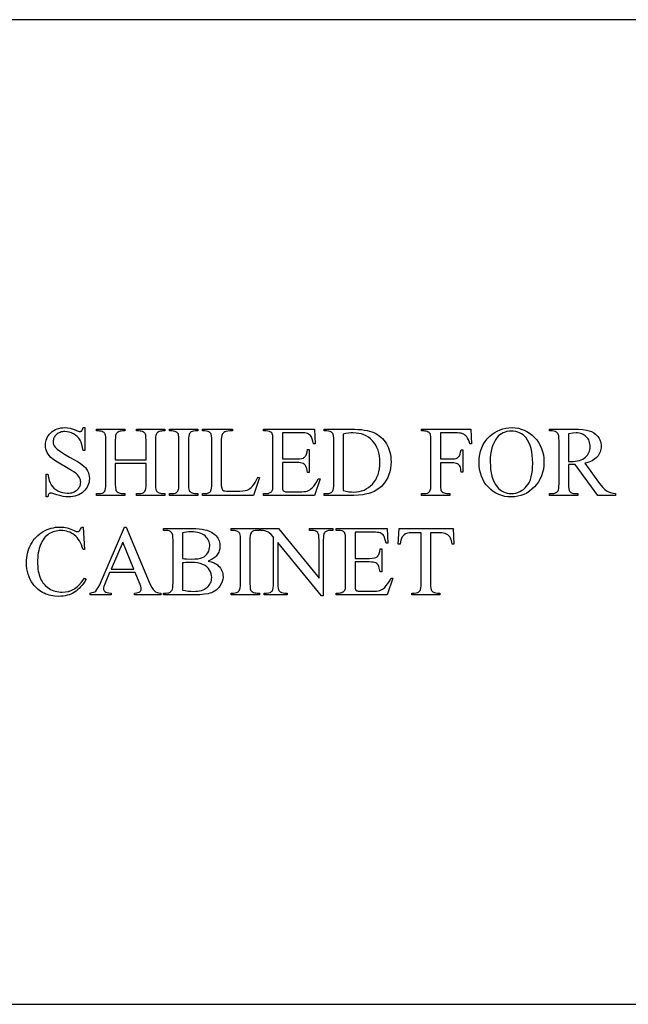
# Model space of a CAD drawing. Extents: x -2 to 242, y 0 to 70.
# Drawn here: x 129 to 131, y 51 to 54 of the extents above; entities that cross this region are included whole.
import ezdxf

# ---------------------------------------------------------------- set-up
doc = ezdxf.new("R2010")
doc.units = 0
doc.layers.add('LAYER_4', color=16, linetype='CONTINUOUS')

msp = doc.modelspace()

# ---------------------------------------------------------------- linework, layer by layer
at = {"layer": 'LAYER_4'}
for points in [[(122.9054, 50.8683), (132.9054, 50.8683), (132.9054, 53.8683), (122.9054, 53.8683)], [(128.8759, 52.6253), (128.8759, 52.5555), (128.8704, 52.5555), (128.8688, 52.565), (128.8667, 52.5735), (128.864, 52.581), (128.8608, 52.5875), (128.857, 52.5932), (128.8524, 52.5982), (128.8471, 52.6026), (128.8411, 52.6064), (128.8346, 52.6095), (128.828, 52.6117), (128.8214, 52.613), (128.8146, 52.6134), (128.8108, 52.6133), (128.8072, 52.6128), (128.8037, 52.6121), (128.8004, 52.611), (128.7973, 52.6097), (128.7944, 52.6081), (128.7916, 52.6062), (128.789, 52.604), (128.7845, 52.5991), (128.7828, 52.5965), (128.7814, 52.5938), (128.7803, 52.5911), (128.7795, 52.5883), (128.779, 52.5854), (128.7788, 52.5824), (128.7792, 52.5779), (128.7804, 52.5736), (128.7824, 52.5695), (128.7852, 52.5656), (128.7879, 52.5627), (128.7914, 52.5596), (128.8008, 52.5526), (128.8134, 52.5447), (128.8292, 52.5358), (128.8422, 52.5287), (128.853, 52.5224), (128.8615, 52.517), (128.8678, 52.5125), (128.8727, 52.5083), (128.877, 52.5037), (128.8807, 52.4987), (128.8837, 52.4934), (128.8862, 52.4878), (128.8879, 52.4821), (128.889, 52.4763), (128.8893, 52.4703), (128.889, 52.4647), (128.8882, 52.4592), (128.8868, 52.454), (128.8849, 52.449), (128.8824, 52.4441), (128.8793, 52.4395), (128.8757, 52.435), (128.8715, 52.4308), (128.8669, 52.4269), (128.862, 52.4235), (128.8567, 52.4206), (128.8512, 52.4183), (128.8453, 52.4165), (128.8391, 52.4152), (128.8326, 52.4144), (128.8257, 52.4142), (128.8172, 52.4145), (128.8092, 52.4155), (128.8021, 52.4172), (128.7901, 52.4209), (128.7782, 52.4245), (128.7743, 52.4253), (128.7717, 52.4256), (128.7699, 52.4255), (128.7684, 52.4251), (128.767, 52.4244), (128.7658, 52.4234), (128.7648, 52.422), (128.7639, 52.42), (128.7626, 52.4142), (128.7571, 52.4142), (128.7571, 52.4834), (128.7626, 52.4834), (128.7647, 52.4732), (128.7671, 52.4644), (128.7699, 52.457), (128.773, 52.4509), (128.7767, 52.4457), (128.7813, 52.441), (128.7867, 52.4367), (128.7931, 52.4329), (128.8, 52.4298), (128.8072, 52.4276), (128.8147, 52.4262), (128.8226, 52.4258), (128.8271, 52.4259), (128.8314, 52.4264), (128.8355, 52.4272), (128.8393, 52.4282), (128.8428, 52.4296), (128.8461, 52.4313), (128.8492, 52.4333), (128.852, 52.4356), (128.8546, 52.4381), (128.8567, 52.4407), (128.8586, 52.4435), (128.8601, 52.4463), (128.8613, 52.4493), (128.8621, 52.4524), (128.8627, 52.4555), (128.8628, 52.4588), (128.8626, 52.4626), (128.8618, 52.4663), (128.8605, 52.4701), (128.8587, 52.4739), (128.8564, 52.4776), (128.8535, 52.4812), (128.85, 52.4847), (128.846, 52.488), (128.8418, 52.4909), (128.8352, 52.495), (128.8143, 52.507), (128.8023, 52.5139), (128.7921, 52.5201), (128.7838, 52.5255), (128.7774, 52.5302), (128.7723, 52.5346), (128.7678, 52.5393), (128.764, 52.5441), (128.7608, 52.5492), (128.7583, 52.5546), (128.7566, 52.5602), (128.7555, 52.566), (128.7552, 52.5722), (128.7554, 52.5775), (128.7562, 52.5827), (128.7575, 52.5876), (128.7593, 52.5924), (128.7617, 52.597), (128.7645, 52.6014), (128.7679, 52.6056), (128.7718, 52.6096), (128.7761, 52.6133), (128.7807, 52.6165), (128.7856, 52.6192), (128.7908, 52.6214), (128.7962, 52.6231), (128.802, 52.6243), (128.808, 52.6251), (128.8143, 52.6253), (128.8224, 52.6248), (128.8308, 52.6234), (128.8395, 52.6209), (128.8484, 52.6174), (128.8555, 52.6146), (128.8581, 52.6139), (128.8601, 52.6137), (128.862, 52.6139), (128.8637, 52.6143), (128.8652, 52.615), (128.8665, 52.616), (128.8676, 52.6175), (128.8687, 52.6195), (128.8704, 52.6253)], [(128.9684, 52.527), (129.0622, 52.527), (129.0622, 52.5848), (129.0617, 52.5977), (129.0611, 52.6021), (129.0603, 52.6052), (129.0593, 52.607), (129.058, 52.6087), (129.0562, 52.6102), (129.054, 52.6116), (129.0508, 52.6132), (129.0474, 52.6143), (129.044, 52.615), (129.0405, 52.6152), (129.0333, 52.6152), (129.0333, 52.6207), (129.1197, 52.6207), (129.1197, 52.6152), (129.1125, 52.6152), (129.109, 52.615), (129.1056, 52.6143), (129.1022, 52.6133), (129.099, 52.6118), (129.0968, 52.6104), (129.095, 52.6088), (129.0936, 52.6068), (129.0925, 52.6046), (129.0918, 52.6015), (129.0912, 52.5972), (129.0908, 52.5848), (129.0908, 52.4545), (129.0913, 52.4418), (129.0919, 52.4374), (129.0927, 52.4343), (129.0937, 52.4325), (129.095, 52.4308), (129.0967, 52.4293), (129.0988, 52.4279), (129.1022, 52.4263), (129.1056, 52.4252), (129.109, 52.4245), (129.1125, 52.4243), (129.1197, 52.4243), (129.1197, 52.4188), (129.0333, 52.4188), (129.0333, 52.4243), (129.0405, 52.4243), (129.0462, 52.4247), (129.0512, 52.4261), (129.0533, 52.4271), (129.0552, 52.4284), (129.057, 52.4299), (129.0585, 52.4316), (129.0601, 52.4348), (129.0613, 52.4397), (129.062, 52.4463), (129.0622, 52.4545), (129.0622, 52.516), (128.9684, 52.516), (128.9684, 52.4545), (128.9689, 52.4418), (128.9695, 52.4374), (128.9703, 52.4343), (128.9713, 52.4325), (128.9726, 52.4308), (128.9744, 52.4293), (128.9766, 52.4279), (128.9798, 52.4263), (128.9832, 52.4252), (128.9866, 52.4245), (128.9901, 52.4243), (128.9974, 52.4243), (128.9974, 52.4188), (128.9109, 52.4188), (128.9109, 52.4243), (128.9181, 52.4243), (128.9239, 52.4247), (128.9289, 52.4261), (128.931, 52.4271), (128.933, 52.4284), (128.9347, 52.4299), (128.9362, 52.4316), (128.9378, 52.4348), (128.9389, 52.4397), (128.9396, 52.4463), (128.9398, 52.4545), (128.9398, 52.5848), (128.9393, 52.5977), (128.9387, 52.6021), (128.9379, 52.6052), (128.9369, 52.607), (128.9356, 52.6087), (128.9339, 52.6102), (128.9318, 52.6116), (128.9285, 52.6132), (128.9251, 52.6143), (128.9216, 52.615), (128.9181, 52.6152), (128.9109, 52.6152), (128.9109, 52.6207), (128.9974, 52.6207), (128.9974, 52.6152), (128.9901, 52.6152), (128.9866, 52.615), (128.9832, 52.6143), (128.9798, 52.6133), (128.9766, 52.6118), (128.9745, 52.6104), (128.9727, 52.6088), (128.9713, 52.6068), (128.9702, 52.6046), (128.9694, 52.6015), (128.9688, 52.5972), (128.9684, 52.5848)], [(129.2201, 52.4243), (129.2201, 52.4188), (129.1335, 52.4188), (129.1335, 52.4243), (129.1407, 52.4243), (129.1465, 52.4247), (129.1515, 52.4261), (129.1537, 52.4271), (129.1556, 52.4284), (129.1573, 52.4299), (129.1589, 52.4316), (129.1604, 52.4348), (129.1615, 52.4397), (129.1622, 52.4463), (129.1624, 52.4545), (129.1624, 52.585), (129.162, 52.5977), (129.1613, 52.6021), (129.1605, 52.6052), (129.1596, 52.607), (129.1582, 52.6087), (129.1565, 52.6102), (129.1544, 52.6116), (129.1511, 52.6132), (129.1477, 52.6143), (129.1442, 52.615), (129.1407, 52.6152), (129.1335, 52.6152), (129.1335, 52.6207), (129.2201, 52.6207), (129.2201, 52.6152), (129.2128, 52.6152), (129.207, 52.6147), (129.2021, 52.6134), (129.1999, 52.6123), (129.198, 52.6111), (129.1963, 52.6096), (129.1948, 52.6079), (129.1931, 52.6047), (129.192, 52.5998), (129.1913, 52.5932), (129.191, 52.585), (129.191, 52.4545), (129.1915, 52.4418), (129.1921, 52.4374), (129.193, 52.4343), (129.1939, 52.4325), (129.1953, 52.4308), (129.197, 52.4293), (129.1992, 52.4279), (129.2025, 52.4263), (129.2058, 52.4252), (129.2092, 52.4245), (129.2128, 52.4243)], [(129.4023, 52.4746), (129.4073, 52.4736), (129.39, 52.4188), (129.2336, 52.4188), (129.2336, 52.4243), (129.2412, 52.4243), (129.2472, 52.4248), (129.2498, 52.4255), (129.2522, 52.4264), (129.2544, 52.4275), (129.2563, 52.429), (129.258, 52.4307), (129.2595, 52.4326), (129.2609, 52.4358), (129.2619, 52.4405), (129.2625, 52.4468), (129.2627, 52.4547), (129.2627, 52.585), (129.2624, 52.5935), (129.2616, 52.6003), (129.2603, 52.6054), (129.2595, 52.6072), (129.2585, 52.6086), (129.2552, 52.6115), (129.2513, 52.6136), (129.2466, 52.6148), (129.2412, 52.6152), (129.2336, 52.6152), (129.2336, 52.6207), (129.3251, 52.6207), (129.3251, 52.6152), (129.3176, 52.6151), (129.3114, 52.6145), (129.3063, 52.6136), (129.3025, 52.6122), (129.2995, 52.6106), (129.297, 52.6087), (129.2951, 52.6066), (129.2936, 52.6043), (129.2926, 52.6011), (129.2918, 52.5962), (129.2914, 52.5897), (129.2912, 52.5815), (129.2912, 52.4547), (129.2914, 52.449), (129.2918, 52.4442), (129.2926, 52.4405), (129.2936, 52.4377), (129.2946, 52.4362), (129.2959, 52.435), (129.2991, 52.4331), (129.302, 52.4324), (129.3068, 52.432), (129.3224, 52.4316), (129.3371, 52.4316), (129.3479, 52.4318), (129.3569, 52.4324), (129.3642, 52.4335), (129.3697, 52.435), (129.3743, 52.4371), (129.3787, 52.4398), (129.3829, 52.4431), (129.3869, 52.4471), (129.3907, 52.4521), (129.3946, 52.4584), (129.3985, 52.4659)], [(129.4775, 52.6097), (129.4775, 52.5299), (129.5219, 52.5299), (129.5298, 52.5302), (129.5363, 52.5312), (129.5414, 52.5328), (129.5434, 52.5339), (129.545, 52.5351), (129.5468, 52.537), (129.5484, 52.5392), (129.5498, 52.5417), (129.551, 52.5445), (129.5528, 52.5512), (129.5536, 52.5592), (129.5591, 52.5592), (129.5591, 52.4889), (129.5536, 52.4889), (129.5516, 52.501), (129.5505, 52.5051), (129.5495, 52.5078), (129.5479, 52.5103), (129.5459, 52.5125), (129.5435, 52.5144), (129.5407, 52.516), (129.5372, 52.5173), (129.5329, 52.5183), (129.5278, 52.5188), (129.5219, 52.519), (129.4775, 52.519), (129.4775, 52.4524), (129.4778, 52.4417), (129.4782, 52.4382), (129.4787, 52.4361), (129.4804, 52.4335), (129.4829, 52.4315), (129.4847, 52.4308), (129.4872, 52.4302), (129.4942, 52.4298), (129.5285, 52.4298), (129.5364, 52.4299), (129.5432, 52.4304), (129.5489, 52.4311), (129.5533, 52.4322), (129.5572, 52.4337), (129.5609, 52.4357), (129.5646, 52.4384), (129.5682, 52.4416), (129.5729, 52.4468), (129.5776, 52.4531), (129.5823, 52.4607), (129.5871, 52.4694), (129.5931, 52.4694), (129.5757, 52.4188), (129.4201, 52.4188), (129.4201, 52.4243), (129.4272, 52.4243), (129.4307, 52.4245), (129.4342, 52.4251), (129.4375, 52.4262), (129.4408, 52.4277), (129.4429, 52.4291), (129.4448, 52.4307), (129.4462, 52.4326), (129.4472, 52.4349), (129.448, 52.4379), (129.4485, 52.4421), (129.4489, 52.4544), (129.4489, 52.5856), (129.4487, 52.5942), (129.448, 52.6011), (129.4468, 52.6061), (129.446, 52.6079), (129.4451, 52.6092), (129.4419, 52.6118), (129.4379, 52.6137), (129.433, 52.6148), (129.4272, 52.6152), (129.4201, 52.6152), (129.4201, 52.6207), (129.5757, 52.6207), (129.5779, 52.5765), (129.5721, 52.5765), (129.5705, 52.5838), (129.5688, 52.5899), (129.567, 52.5948), (129.5652, 52.5984), (129.563, 52.6012), (129.5605, 52.6036), (129.5574, 52.6057), (129.5539, 52.6075), (129.5504, 52.6084), (129.5457, 52.6091), (129.5399, 52.6095), (129.5329, 52.6097)], [(129.6053, 52.4188), (129.6053, 52.4243), (129.6129, 52.4243), (129.6188, 52.4248), (129.6215, 52.4254), (129.6238, 52.4263), (129.626, 52.4275), (129.6279, 52.4289), (129.6296, 52.4306), (129.6311, 52.4325), (129.6325, 52.4357), (129.6335, 52.4404), (129.6341, 52.4467), (129.6343, 52.4545), (129.6343, 52.585), (129.6341, 52.5935), (129.6333, 52.6003), (129.632, 52.6054), (129.6312, 52.6072), (129.6302, 52.6086), (129.6269, 52.6115), (129.623, 52.6136), (129.6183, 52.6148), (129.6129, 52.6152), (129.6053, 52.6152), (129.6053, 52.6207), (129.6875, 52.6207), (129.6985, 52.6205), (129.7088, 52.6201), (129.7184, 52.6193), (129.7274, 52.6181), (129.7356, 52.6167), (129.7432, 52.6149), (129.7501, 52.6128), (129.7564, 52.6104), (129.7621, 52.6077), (129.7676, 52.6044), (129.7728, 52.6008), (129.7777, 52.5967), (129.7823, 52.5922), (129.7866, 52.5873), (129.7906, 52.582), (129.7944, 52.5762), (129.7977, 52.5701), (129.8006, 52.5637), (129.8031, 52.5572), (129.8051, 52.5503), (129.8067, 52.5433), (129.8078, 52.536), (129.8085, 52.5285), (129.8087, 52.5208), (129.8083, 52.5105), (129.8071, 52.5006), (129.8051, 52.4911), (129.8023, 52.4821), (129.7987, 52.4735), (129.7943, 52.4654), (129.7891, 52.4576), (129.7831, 52.4504), (129.7794, 52.4465), (129.7755, 52.443), (129.7713, 52.4396), (129.7669, 52.4365), (129.7622, 52.4337), (129.7573, 52.4311), (129.7522, 52.4288), (129.7469, 52.4267), (129.7413, 52.4248), (129.7354, 52.4232), (129.7231, 52.4208), (129.7098, 52.4193), (129.6956, 52.4188)], [(129.959, 52.6097), (129.959, 52.5303), (129.9958, 52.5303), (130.0017, 52.5307), (130.0067, 52.5317), (130.0109, 52.5335), (130.0143, 52.5359), (130.0157, 52.5375), (130.017, 52.5394), (130.0192, 52.5442), (130.0209, 52.5504), (130.0221, 52.558), (130.0276, 52.558), (130.0276, 52.4897), (130.0221, 52.4897), (130.0219, 52.4952), (130.0213, 52.4999), (130.0203, 52.5038), (130.0191, 52.5069), (130.0175, 52.5095), (130.0156, 52.5118), (130.0135, 52.5137), (130.011, 52.5152), (130.0081, 52.5164), (130.0046, 52.5173), (130.0005, 52.5178), (129.9958, 52.518), (129.959, 52.518), (129.959, 52.4545), (129.9595, 52.4418), (129.9601, 52.4374), (129.9609, 52.4343), (129.9619, 52.4325), (129.9632, 52.4308), (129.965, 52.4293), (129.9672, 52.4279), (129.9705, 52.4263), (129.9739, 52.4252), (129.9773, 52.4245), (129.9809, 52.4243), (129.9882, 52.4243), (129.9882, 52.4188), (129.9015, 52.4188), (129.9015, 52.4243), (129.9086, 52.4243), (129.9145, 52.4247), (129.9194, 52.4261), (129.9216, 52.4271), (129.9236, 52.4284), (129.9253, 52.4299), (129.9268, 52.4316), (129.9284, 52.4348), (129.9295, 52.4397), (129.9302, 52.4463), (129.9304, 52.4545), (129.9304, 52.585), (129.9299, 52.5977), (129.9293, 52.6021), (129.9285, 52.6052), (129.9275, 52.607), (129.9262, 52.6087), (129.9245, 52.6102), (129.9223, 52.6116), (129.9191, 52.6132), (129.9157, 52.6143), (129.9122, 52.615), (129.9086, 52.6152), (129.9015, 52.6152), (129.9015, 52.6207), (130.0518, 52.6207), (130.0537, 52.5763), (130.0485, 52.5763), (130.0465, 52.5829), (130.0443, 52.5886), (130.042, 52.5933), (130.0395, 52.5971), (130.0368, 52.6002), (130.0337, 52.6028), (130.0304, 52.605), (130.0268, 52.6067), (130.0225, 52.608), (130.0172, 52.6089), (130.0109, 52.6095), (130.0035, 52.6097)], [(130.1777, 52.6253), (130.1874, 52.6249), (130.1967, 52.6235), (130.2057, 52.6211), (130.2144, 52.6179), (130.2228, 52.6137), (130.2308, 52.6085), (130.2385, 52.6025), (130.2459, 52.5955), (130.2526, 52.5878), (130.2585, 52.5796), (130.2634, 52.571), (130.2675, 52.5619), (130.2706, 52.5524), (130.2729, 52.5423), (130.2742, 52.5319), (130.2747, 52.5209), (130.2742, 52.5097), (130.2729, 52.4989), (130.2706, 52.4886), (130.2674, 52.4788), (130.2633, 52.4695), (130.2583, 52.4607), (130.2524, 52.4524), (130.2456, 52.4445), (130.2382, 52.4374), (130.2304, 52.4313), (130.2221, 52.426), (130.2136, 52.4218), (130.2046, 52.4184), (130.1952, 52.4161), (130.1855, 52.4146), (130.1754, 52.4142), (130.1651, 52.4146), (130.1553, 52.416), (130.146, 52.4183), (130.137, 52.4216), (130.1284, 52.4257), (130.1203, 52.4308), (130.1126, 52.4369), (130.1053, 52.4438), (130.0986, 52.4515), (130.0929, 52.4597), (130.088, 52.4685), (130.084, 52.4778), (130.0809, 52.4876), (130.0787, 52.498), (130.0774, 52.509), (130.0769, 52.5205), (130.0774, 52.5322), (130.079, 52.5434), (130.0815, 52.5541), (130.0851, 52.5642), (130.0897, 52.5737), (130.0953, 52.5827), (130.102, 52.5911), (130.1097, 52.599), (130.117, 52.6051), (130.1246, 52.6105), (130.1326, 52.615), (130.1409, 52.6187), (130.1496, 52.6216), (130.1586, 52.6237), (130.168, 52.6249)], [(130.4925, 52.4188), (130.4386, 52.4188), (130.3703, 52.5132), (130.3579, 52.5129), (130.3538, 52.513), (130.3491, 52.5132), (130.3491, 52.4545), (130.3494, 52.4459), (130.3502, 52.4391), (130.3515, 52.4341), (130.3523, 52.4322), (130.3533, 52.4308), (130.3565, 52.428), (130.3604, 52.4259), (130.365, 52.4247), (130.3703, 52.4243), (130.3782, 52.4243), (130.3782, 52.4188), (130.2917, 52.4188), (130.2917, 52.4243), (130.2993, 52.4243), (130.3052, 52.4248), (130.3078, 52.4255), (130.3102, 52.4264), (130.3124, 52.4275), (130.3144, 52.429), (130.3161, 52.4307), (130.3176, 52.4326), (130.3189, 52.4357), (130.3199, 52.4404), (130.3205, 52.4467), (130.3207, 52.4545), (130.3207, 52.585), (130.3204, 52.5936), (130.3197, 52.6004), (130.3183, 52.6054), (130.3175, 52.6073), (130.3165, 52.6086), (130.3133, 52.6115), (130.3093, 52.6136), (130.3046, 52.6148), (130.2993, 52.6152), (130.2917, 52.6152), (130.2917, 52.6207), (130.3652, 52.6207), (130.3802, 52.6204), (130.3932, 52.6195), (130.404, 52.6181), (130.4126, 52.616), (130.42, 52.6132), (130.4268, 52.6094), (130.4329, 52.6045), (130.4386, 52.5987), (130.4411, 52.5955), (130.4432, 52.5921), (130.445, 52.5886), (130.4465, 52.585), (130.4477, 52.5811), (130.4485, 52.5771), (130.449, 52.573), (130.4492, 52.5687), (130.449, 52.5642), (130.4484, 52.5597), (130.4475, 52.5555), (130.4462, 52.5514), (130.4445, 52.5474), (130.4424, 52.5436), (130.4399, 52.5399), (130.4371, 52.5364), (130.4338, 52.5331), (130.4302, 52.5301), (130.4261, 52.5273), (130.4216, 52.5247), (130.4167, 52.5224), (130.4114, 52.5204), (130.4056, 52.5186), (130.3995, 52.5171), (130.4412, 52.4591), (130.4481, 52.45), (130.4545, 52.4425), (130.4603, 52.4367), (130.4657, 52.4326), (130.4713, 52.4297), (130.4776, 52.4273), (130.4847, 52.4255), (130.4925, 52.4243)], [(129.6629, 52.4334), (129.672, 52.4315), (129.6803, 52.4302), (129.6879, 52.4295), (129.6947, 52.4292), (129.7031, 52.4296), (129.7112, 52.4307), (129.7189, 52.4326), (129.7263, 52.4353), (129.7332, 52.4387), (129.7399, 52.4429), (129.7461, 52.4478), (129.752, 52.4535), (129.7573, 52.4598), (129.762, 52.4667), (129.7659, 52.4741), (129.7691, 52.4821), (129.7716, 52.4906), (129.7733, 52.4996), (129.7744, 52.5092), (129.7748, 52.5193), (129.7744, 52.5295), (129.7733, 52.5391), (129.7716, 52.5482), (129.7691, 52.5567), (129.7659, 52.5647), (129.762, 52.5721), (129.7573, 52.579), (129.752, 52.5853), (129.7461, 52.5909), (129.7398, 52.5958), (129.7331, 52.6), (129.726, 52.6034), (129.7184, 52.606), (129.7105, 52.6079), (129.7022, 52.609), (129.6935, 52.6094), (129.6865, 52.6091), (129.6791, 52.6083), (129.6713, 52.607), (129.6629, 52.6051)], [(130.1749, 52.6145), (130.1683, 52.6141), (130.162, 52.6132), (130.1561, 52.6116), (130.1505, 52.6094), (130.1452, 52.6066), (130.1403, 52.6031), (130.1357, 52.5991), (130.1314, 52.5944), (130.1266, 52.5877), (130.1225, 52.5804), (130.119, 52.5723), (130.1161, 52.5635), (130.1139, 52.554), (130.1123, 52.5438), (130.1113, 52.5328), (130.111, 52.5211), (130.1114, 52.5091), (130.1123, 52.4978), (130.114, 52.4872), (130.1163, 52.4773), (130.1193, 52.4682), (130.1229, 52.4597), (130.1272, 52.452), (130.1322, 52.445), (130.1364, 52.4402), (130.1409, 52.4361), (130.1458, 52.4326), (130.151, 52.4298), (130.1565, 52.4276), (130.1624, 52.426), (130.1686, 52.4251), (130.1751, 52.4247), (130.182, 52.4251), (130.1887, 52.4261), (130.195, 52.4279), (130.201, 52.4303), (130.2067, 52.4334), (130.2122, 52.4372), (130.2172, 52.4417), (130.222, 52.4469), (130.2264, 52.4529), (130.2302, 52.4596), (130.2333, 52.4672), (130.2359, 52.4755), (130.238, 52.4847), (130.2394, 52.4946), (130.2403, 52.5054), (130.2406, 52.5169), (130.2403, 52.5295), (130.2393, 52.5412), (130.2377, 52.5521), (130.2355, 52.5621), (130.2326, 52.5714), (130.2291, 52.5798), (130.225, 52.5874), (130.2202, 52.5942), (130.2159, 52.5989), (130.2112, 52.6031), (130.2061, 52.6065), (130.2007, 52.6094), (130.1948, 52.6116), (130.1886, 52.6132), (130.1819, 52.6141)], [(130.3491, 52.5226), (130.3541, 52.5225), (130.3575, 52.5224), (130.3645, 52.5226), (130.371, 52.5232), (130.3771, 52.5242), (130.3828, 52.5256), (130.388, 52.5273), (130.3928, 52.5295), (130.3971, 52.532), (130.401, 52.5349), (130.4045, 52.5382), (130.4075, 52.5416), (130.41, 52.5453), (130.412, 52.5492), (130.4136, 52.5532), (130.4148, 52.5576), (130.4155, 52.5621), (130.4157, 52.5668), (130.4155, 52.5714), (130.415, 52.5758), (130.414, 52.58), (130.4127, 52.5839), (130.4111, 52.5877), (130.409, 52.5912), (130.4066, 52.5945), (130.4039, 52.5976), (130.4008, 52.6003), (130.3975, 52.6027), (130.3939, 52.6048), (130.3901, 52.6064), (130.3861, 52.6077), (130.3818, 52.6087), (130.3773, 52.6092), (130.3725, 52.6094), (130.3624, 52.6087), (130.3491, 52.6066)], [(128.87, 52.3224), (128.8746, 52.2538), (128.87, 52.2538), (128.8675, 52.2612), (128.8649, 52.2681), (128.8619, 52.2745), (128.8588, 52.2803), (128.8553, 52.2856), (128.8517, 52.2903), (128.8478, 52.2945), (128.8436, 52.2982), (128.8392, 52.3013), (128.8346, 52.3041), (128.8298, 52.3064), (128.8248, 52.3083), (128.8195, 52.3098), (128.8141, 52.3109), (128.8084, 52.3115), (128.8025, 52.3117), (128.7975, 52.3116), (128.7927, 52.3111), (128.788, 52.3103), (128.7834, 52.3092), (128.7789, 52.3077), (128.7745, 52.306), (128.7703, 52.3039), (128.7662, 52.3015), (128.7622, 52.2988), (128.7585, 52.2957), (128.755, 52.2922), (128.7517, 52.2883), (128.7486, 52.284), (128.7457, 52.2794), (128.7431, 52.2744), (128.7406, 52.269), (128.7385, 52.2632), (128.7366, 52.2571), (128.735, 52.2507), (128.7337, 52.2439), (128.7326, 52.2368), (128.7319, 52.2294), (128.7315, 52.2216), (128.7313, 52.2134), (128.7319, 52.2002), (128.7326, 52.1939), (128.7335, 52.1879), (128.7348, 52.182), (128.7363, 52.1764), (128.7381, 52.1711), (128.7401, 52.1659), (128.7424, 52.161), (128.7451, 52.1565), (128.7479, 52.1522), (128.7511, 52.1482), (128.7546, 52.1445), (128.7583, 52.141), (128.7623, 52.1379), (128.7665, 52.1351), (128.771, 52.1326), (128.7757, 52.1304), (128.7805, 52.1286), (128.7854, 52.1271), (128.7906, 52.1259), (128.7958, 52.125), (128.8012, 52.1245), (128.8068, 52.1244), (128.8164, 52.1249), (128.8253, 52.1265), (128.8337, 52.1291), (128.8415, 52.1328), (128.8453, 52.1352), (128.8492, 52.138), (128.8532, 52.1414), (128.8573, 52.1454), (128.8658, 52.1547), (128.8746, 52.1662), (128.8792, 52.1632), (128.8753, 52.1567), (128.8713, 52.1507), (128.8671, 52.1451), (128.8627, 52.1399), (128.8582, 52.1352), (128.8536, 52.1309), (128.8487, 52.1271), (128.8438, 52.1238), (128.8386, 52.1208), (128.8332, 52.1183), (128.8275, 52.1162), (128.8216, 52.1144), (128.8155, 52.113), (128.8091, 52.1121), (128.8025, 52.1115), (128.7957, 52.1113), (128.7835, 52.1119), (128.7776, 52.1126), (128.772, 52.1136), (128.7665, 52.1149), (128.7612, 52.1165), (128.7561, 52.1184), (128.7511, 52.1206), (128.7464, 52.1231), (128.7418, 52.1258), (128.7374, 52.1289), (128.7331, 52.1322), (128.7291, 52.1358), (128.7252, 52.1398), (128.7215, 52.144), (128.7179, 52.1485), (128.7131, 52.1556), (128.7089, 52.163), (128.7054, 52.1707), (128.7025, 52.1787), (128.7003, 52.187), (128.6987, 52.1956), (128.6977, 52.2045), (128.6974, 52.2137), (128.6976, 52.2212), (128.6982, 52.2285), (128.6993, 52.2357), (128.7008, 52.2427), (128.7027, 52.2496), (128.705, 52.2563), (128.7078, 52.2629), (128.7109, 52.2693), (128.7145, 52.2754), (128.7183, 52.2812), (128.7225, 52.2867), (128.727, 52.2917), (128.7318, 52.2965), (128.737, 52.3008), (128.7425, 52.3048), (128.7482, 52.3085), (128.7542, 52.3118), (128.7604, 52.3146), (128.7667, 52.317), (128.7731, 52.319), (128.7796, 52.3205), (128.7863, 52.3216), (128.7932, 52.3222), (128.8001, 52.3224), (128.8056, 52.3223), (128.811, 52.3218), (128.8165, 52.3209), (128.8219, 52.3198), (128.8273, 52.3182), (128.8326, 52.3164), (128.838, 52.3142), (128.8433, 52.3117), (128.8487, 52.3093), (128.8522, 52.3084), (128.8542, 52.3086), (128.856, 52.3091), (128.8577, 52.31), (128.8592, 52.3113), (128.861, 52.3135), (128.8626, 52.3161), (128.8638, 52.3191), (128.8648, 52.3224)], [(129.0293, 52.1835), (128.9511, 52.1835), (128.9374, 52.1516), (128.9352, 52.1461), (128.9336, 52.1414), (128.9327, 52.1373), (128.9324, 52.1341), (128.9326, 52.1318), (128.9335, 52.1297), (128.9348, 52.1278), (128.9368, 52.1259), (128.9396, 52.1243), (128.9437, 52.1231), (128.9491, 52.1221), (128.9557, 52.1214), (128.9557, 52.1159), (128.8922, 52.1159), (128.8922, 52.1214), (128.8979, 52.1226), (128.9026, 52.124), (128.9061, 52.1255), (128.9085, 52.1272), (128.9124, 52.1317), (128.9165, 52.138), (128.9208, 52.1462), (128.9254, 52.1562), (128.9964, 52.3224), (129.0016, 52.3224), (129.0719, 52.1545), (129.076, 52.1452), (129.08, 52.1378), (129.0837, 52.1321), (129.0873, 52.1282), (129.0911, 52.1255), (129.0956, 52.1235), (129.1008, 52.1221), (129.1066, 52.1214), (129.1066, 52.1159), (129.0269, 52.1159), (129.0269, 52.1214), (129.0325, 52.1219), (129.037, 52.1227), (129.0406, 52.1239), (129.0432, 52.1254), (129.0451, 52.1272), (129.0464, 52.1292), (129.0472, 52.1314), (129.0475, 52.1338), (129.0471, 52.1375), (129.046, 52.1422), (129.0441, 52.1479), (129.0415, 52.1545)], [(129.2509, 52.2189), (129.2607, 52.2164), (129.2692, 52.2131), (129.273, 52.2113), (129.2764, 52.2092), (129.2795, 52.207), (129.2823, 52.2046), (129.2857, 52.2011), (129.2886, 52.1974), (129.2911, 52.1935), (129.2931, 52.1894), (129.2947, 52.1851), (129.2959, 52.1807), (129.2965, 52.176), (129.2968, 52.1711), (129.2966, 52.1674), (129.2962, 52.1637), (129.2944, 52.1564), (129.2914, 52.1493), (129.2872, 52.1423), (129.2847, 52.139), (129.282, 52.1359), (129.2791, 52.133), (129.2759, 52.1304), (129.2726, 52.128), (129.269, 52.1258), (129.2651, 52.1239), (129.2611, 52.1222), (129.2567, 52.1207), (129.2517, 52.1194), (129.2401, 52.1175), (129.2263, 52.1163), (129.2104, 52.1159), (129.1151, 52.1159), (129.1151, 52.1214), (129.1227, 52.1214), (129.1286, 52.1219), (129.1312, 52.1225), (129.1335, 52.1234), (129.1357, 52.1245), (129.1376, 52.1259), (129.1394, 52.1276), (129.1408, 52.1294), (129.1423, 52.1328), (129.1434, 52.1376), (129.1441, 52.1439), (129.1443, 52.1516), (129.1443, 52.2821), (129.144, 52.2906), (129.1432, 52.2974), (129.1418, 52.3024), (129.141, 52.3043), (129.1399, 52.3058), (129.1367, 52.3086), (129.1327, 52.3107), (129.1281, 52.3119), (129.1227, 52.3123), (129.1151, 52.3123), (129.1151, 52.3178), (129.2023, 52.3178), (129.214, 52.3176), (129.2243, 52.3169), (129.2335, 52.3158), (129.2415, 52.3142), (129.2469, 52.3128), (129.252, 52.311), (129.2568, 52.3091), (129.2612, 52.3068), (129.2653, 52.3043), (129.2691, 52.3016), (129.2725, 52.2985), (129.2756, 52.2953), (129.2784, 52.2918), (129.2808, 52.2882), (129.2828, 52.2845), (129.2844, 52.2806), (129.2857, 52.2766), (129.2866, 52.2725), (129.2872, 52.2683), (129.2874, 52.2639), (129.2868, 52.2565), (129.2861, 52.253), (129.2851, 52.2495), (129.2838, 52.2462), (129.2822, 52.2429), (129.2781, 52.2367), (129.2757, 52.2338), (129.273, 52.2311), (129.27, 52.2286), (129.2667, 52.2263), (129.2632, 52.2242), (129.2594, 52.2222)], [(129.1729, 52.227), (129.1788, 52.2261), (129.1854, 52.2254), (129.201, 52.2249), (129.2112, 52.2252), (129.22, 52.2261), (129.2275, 52.2275), (129.2337, 52.2296), (129.2388, 52.2322), (129.2434, 52.2355), (129.2472, 52.2394), (129.2504, 52.244), (129.253, 52.2489), (129.2548, 52.2541), (129.2559, 52.2595), (129.2563, 52.2651), (129.256, 52.2694), (129.2553, 52.2736), (129.2542, 52.2777), (129.2526, 52.2815), (129.2506, 52.2852), (129.2481, 52.2887), (129.2452, 52.2921), (129.2418, 52.2953), (129.238, 52.2983), (129.2338, 52.3008), (129.2291, 52.303), (129.224, 52.3047), (129.2186, 52.3061), (129.2127, 52.3071), (129.2064, 52.3076), (129.1997, 52.3078), (129.1924, 52.3076), (129.1855, 52.307), (129.179, 52.306), (129.1729, 52.3046)], [(129.4075, 52.1214), (129.4075, 52.1159), (129.321, 52.1159), (129.321, 52.1214), (129.3282, 52.1214), (129.334, 52.1219), (129.339, 52.1232), (129.3411, 52.1242), (129.3431, 52.1255), (129.3448, 52.127), (129.3463, 52.1287), (129.3479, 52.1319), (129.349, 52.1368), (129.3497, 52.1434), (129.3499, 52.1516), (129.3499, 52.2821), (129.3494, 52.2948), (129.3488, 52.2992), (129.348, 52.3023), (129.347, 52.3041), (129.3457, 52.3058), (129.344, 52.3073), (129.3419, 52.3087), (129.3386, 52.3103), (129.3352, 52.3114), (129.3317, 52.3121), (129.3282, 52.3123), (129.321, 52.3123), (129.321, 52.3178), (129.4075, 52.3178), (129.4075, 52.3123), (129.4003, 52.3123), (129.3945, 52.3118), (129.3896, 52.3105), (129.3874, 52.3095), (129.3855, 52.3082), (129.3838, 52.3067), (129.3822, 52.305), (129.3806, 52.3018), (129.3794, 52.2969), (129.3787, 52.2903), (129.3785, 52.2821), (129.3785, 52.1516), (129.379, 52.1389), (129.3796, 52.1345), (129.3804, 52.1314), (129.3814, 52.1296), (129.3828, 52.1279), (129.3845, 52.1264), (129.3867, 52.125), (129.3899, 52.1234), (129.3933, 52.1223), (129.3967, 52.1216), (129.4003, 52.1214)], [(129.411, 52.3178), (129.4658, 52.3178), (129.5892, 52.1664), (129.5892, 52.2828), (129.589, 52.2913), (129.5882, 52.2979), (129.5869, 52.3029), (129.586, 52.3047), (129.5851, 52.3061), (129.5819, 52.3088), (129.5779, 52.3107), (129.5732, 52.3119), (129.5676, 52.3123), (129.5606, 52.3123), (129.5606, 52.3178), (129.6309, 52.3178), (129.6309, 52.3123), (129.6238, 52.3123), (129.6178, 52.3118), (129.6128, 52.3104), (129.6107, 52.3093), (129.6088, 52.308), (129.6071, 52.3064), (129.6056, 52.3046), (129.6042, 52.3014), (129.6031, 52.2967), (129.6025, 52.2905), (129.6023, 52.2828), (129.6023, 52.1126), (129.597, 52.1126), (129.4638, 52.2752), (129.4638, 52.1509), (129.4641, 52.1425), (129.4648, 52.1358), (129.4661, 52.1308), (129.4669, 52.129), (129.4679, 52.1277), (129.4711, 52.1249), (129.475, 52.123), (129.4798, 52.1218), (129.4853, 52.1214), (129.4924, 52.1214), (129.4924, 52.1159), (129.4221, 52.1159), (129.4221, 52.1214), (129.4291, 52.1214), (129.4351, 52.1219), (129.4402, 52.1233), (129.4424, 52.1244), (129.4443, 52.1258), (129.446, 52.1273), (129.4475, 52.1291), (129.4489, 52.1323), (129.4499, 52.137), (129.4505, 52.1432), (129.4507, 52.1509), (129.4507, 52.2913), (129.443, 52.2998), (129.4374, 52.3049), (129.4349, 52.3065), (129.4318, 52.308), (129.4241, 52.311), (129.4186, 52.312), (129.411, 52.3123)], [(129.699, 52.3068), (129.699, 52.227), (129.7434, 52.227), (129.7513, 52.2273), (129.7578, 52.2283), (129.7628, 52.2299), (129.7648, 52.231), (129.7664, 52.2322), (129.7683, 52.2341), (129.7699, 52.2363), (129.7713, 52.2388), (129.7725, 52.2416), (129.7742, 52.2483), (129.7751, 52.2563), (129.7806, 52.2563), (129.7806, 52.186), (129.7751, 52.186), (129.773, 52.1981), (129.7719, 52.2022), (129.7709, 52.2049), (129.7693, 52.2074), (129.7674, 52.2096), (129.765, 52.2115), (129.7621, 52.2131), (129.7587, 52.2144), (129.7544, 52.2154), (129.7493, 52.2159), (129.7434, 52.2161), (129.699, 52.2161), (129.699, 52.1495), (129.6993, 52.1388), (129.6996, 52.1353), (129.7002, 52.1332), (129.7018, 52.1306), (129.7043, 52.1286), (129.7062, 52.1279), (129.7087, 52.1273), (129.7157, 52.1269), (129.7499, 52.1269), (129.7579, 52.1271), (129.7647, 52.1275), (129.7703, 52.1282), (129.7748, 52.1293), (129.7786, 52.1308), (129.7824, 52.1328), (129.7861, 52.1355), (129.7897, 52.1387), (129.7943, 52.1439), (129.799, 52.1502), (129.8038, 52.1578), (129.8086, 52.1665), (129.8145, 52.1665), (129.7971, 52.1159), (129.6415, 52.1159), (129.6415, 52.1214), (129.6486, 52.1214), (129.6522, 52.1216), (129.6556, 52.1223), (129.6589, 52.1233), (129.6622, 52.1248), (129.6644, 52.1262), (129.6662, 52.1278), (129.6676, 52.1297), (129.6687, 52.132), (129.6694, 52.135), (129.67, 52.1392), (129.6704, 52.1515), (129.6704, 52.2827), (129.6701, 52.2914), (129.6694, 52.2982), (129.6682, 52.3032), (129.6674, 52.305), (129.6665, 52.3063), (129.6634, 52.309), (129.6594, 52.3108), (129.6545, 52.3119), (129.6486, 52.3123), (129.6415, 52.3123), (129.6415, 52.3178), (129.7971, 52.3178), (129.7993, 52.2736), (129.7935, 52.2736), (129.7919, 52.2809), (129.7902, 52.287), (129.7885, 52.2919), (129.7866, 52.2955), (129.7845, 52.2983), (129.7819, 52.3007), (129.7789, 52.3028), (129.7754, 52.3046), (129.7718, 52.3055), (129.7671, 52.3062), (129.7613, 52.3067), (129.7544, 52.3068)], [(129.998, 52.3178), (130.0002, 52.2705), (129.9946, 52.2705), (129.9937, 52.2763), (129.9926, 52.2812), (129.9914, 52.2852), (129.9901, 52.2883), (129.9876, 52.2924), (129.9847, 52.2958), (129.9815, 52.2987), (129.9778, 52.3011), (129.9737, 52.3029), (129.9689, 52.3041), (129.9636, 52.3049), (129.9576, 52.3052), (129.9292, 52.3052), (129.9292, 52.1509), (129.9294, 52.1425), (129.9302, 52.1358), (129.9315, 52.1308), (129.9323, 52.129), (129.9332, 52.1277), (129.9364, 52.1249), (129.9404, 52.123), (129.9451, 52.1218), (129.9506, 52.1214), (129.9576, 52.1214), (129.9576, 52.1159), (129.872, 52.1159), (129.872, 52.1214), (129.8792, 52.1214), (129.8851, 52.1219), (129.8901, 52.1233), (129.8923, 52.1244), (129.8942, 52.1258), (129.8959, 52.1273), (129.8973, 52.1291), (129.8988, 52.1323), (129.8998, 52.137), (129.9004, 52.1432), (129.9006, 52.1509), (129.9006, 52.3052), (129.8763, 52.3052), (129.8698, 52.305), (129.8642, 52.3046), (129.8597, 52.304), (129.8562, 52.3031), (129.8525, 52.3013), (129.849, 52.2989), (129.8459, 52.2959), (129.843, 52.2922), (129.8405, 52.2878), (129.8386, 52.2827), (129.8372, 52.277), (129.8364, 52.2705), (129.8308, 52.2705), (129.8331, 52.3178)], [(129.0251, 52.1945), (128.9909, 52.2761), (128.9557, 52.1945)], [(129.1729, 52.1305), (129.1815, 52.1287), (129.19, 52.1275), (129.1985, 52.1267), (129.207, 52.1265), (129.2135, 52.1267), (129.2196, 52.1272), (129.2254, 52.1282), (129.2307, 52.1295), (129.2357, 52.1312), (129.2402, 52.1333), (129.2443, 52.1358), (129.2481, 52.1386), (129.2514, 52.1417), (129.2543, 52.145), (129.2567, 52.1485), (129.2587, 52.1522), (129.2602, 52.156), (129.2613, 52.16), (129.262, 52.1642), (129.2622, 52.1686), (129.2618, 52.1744), (129.2606, 52.1801), (129.2586, 52.1857), (129.2558, 52.1912), (129.2521, 52.1964), (129.2474, 52.201), (129.2417, 52.2049), (129.235, 52.2084), (129.2273, 52.2111), (129.2188, 52.2131), (129.2094, 52.2142), (129.1992, 52.2146), (129.1834, 52.2143), (129.1775, 52.2139), (129.1729, 52.2133)]]:
    msp.add_lwpolyline(points, close=True, dxfattribs=at)

doc.saveas('drawing.dxf')
